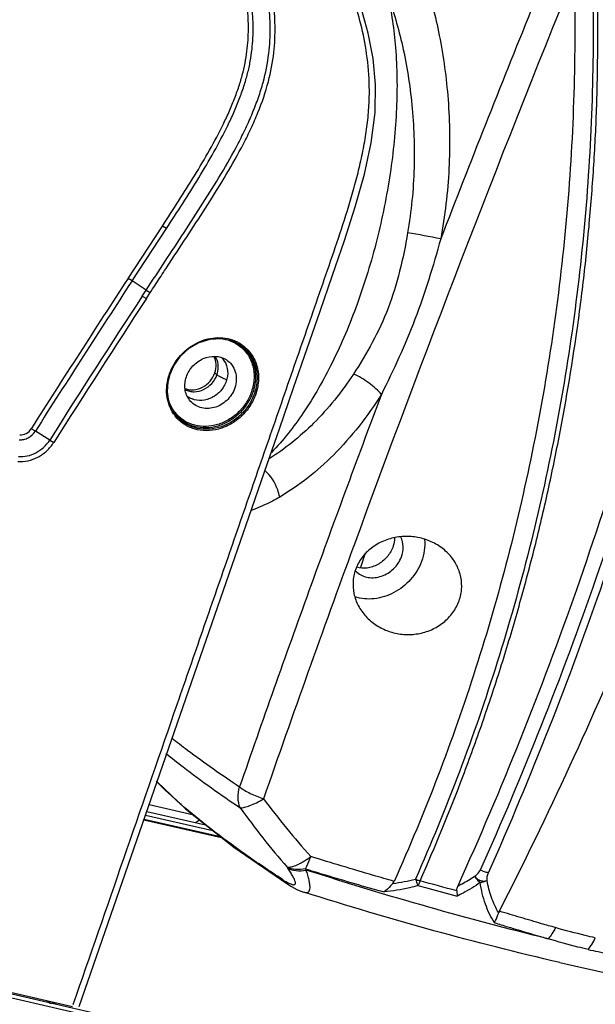
# Model space of a CAD drawing. Units: millimetres. Extents: x 43 to 2330, y 48 to 1634.
# Drawn here: x 1730 to 1780, y 1130 to 1216 of the extents above; entities that cross this region are included whole.
import ezdxf

# ---------------------------------------------------------------- set-up
doc = ezdxf.new("R2010")
doc.units = ezdxf.units.MM
doc.layers.add('SLD-0', color=7, linetype='Continuous')

msp = doc.modelspace()

# ---------------------------------------------------------------- linework, layer by layer
at = {"layer": 'SLD-0'}
for p, q in [((1760.047, 1215.079), (1759.457, 1217.183)), ((1760.464, 1212.895), (1760.047, 1215.079)), ((1760.676, 1210.613), (1760.464, 1212.895)), ((1760.635, 1208.166), (1760.676, 1210.613)), ((1760.306, 1205.544), (1760.635, 1208.166)), ((1759.711, 1202.798), (1760.306, 1205.544)), ((1758.911, 1199.955), (1759.711, 1202.798)), ((1757.966, 1197.024), (1758.911, 1199.955)), ((1739.103, 1193.703), (1742.102, 1198.271)), ((1739.453, 1193.487), (1742.451, 1198.055)), ((1742.451, 1198.055), (1742.102, 1198.271)), ((1756.93, 1193.999), (1757.966, 1197.024)), ((1739.453, 1193.487), (1739.103, 1193.703)), ((1740.689, 1192.689), (1739.453, 1193.487)), ((1755.842, 1190.859), (1756.93, 1193.999)), ((1740.351, 1192.171), (1740.689, 1192.689)), ((1740.689, 1192.689), (1741.039, 1192.473)), ((1740.701, 1191.956), (1741.039, 1192.473)), ((1740.351, 1192.171), (1740.701, 1191.956)), ((1754.712, 1187.593), (1755.842, 1190.859)), ((1744.439, 1187.615), (1745.313, 1188.121)), ((1745.313, 1188.121), (1746.255, 1188.412)), ((1746.255, 1188.412), (1747.207, 1188.471)), ((1747.207, 1188.471), (1748.113, 1188.293)), ((1748.113, 1188.293), (1748.824, 1187.953)), ((1743.685, 1186.925), (1744.439, 1187.615)), ((1748.788, 1187.975), (1748.824, 1187.953)), ((1753.531, 1184.182), (1754.712, 1187.593)), ((1743.095, 1186.092), (1743.685, 1186.925)), ((1742.768, 1185.361), (1743.095, 1186.092)), ((1746.857, 1185.319), (1746.676, 1185.482)), ((1742.535, 1183.815), (1742.592, 1184.681)), ((1742.592, 1184.681), (1742.768, 1185.361)), ((1747.682, 1184.86), (1747.427, 1184.973)), ((1742.666, 1182.984), (1742.535, 1183.815)), ((1752.294, 1180.607), (1753.531, 1184.182)), ((1742.979, 1182.226), (1742.666, 1182.984)), ((1743.268, 1181.797), (1742.979, 1182.226)), ((1743.268, 1181.797), (1743.238, 1181.834)), ((1731.027, 1180.395), (1730.674, 1180.606)), ((1732.275, 1179.616), (1731.027, 1180.395)), ((1750.993, 1176.847), (1752.294, 1180.607)), ((1732.275, 1179.616), (1732.629, 1179.405)), ((1749.621, 1172.884), (1750.993, 1176.847)), ((1748.172, 1168.698), (1749.621, 1172.884)), ((1759.773, 1169.756), (1759.372, 1168.496)), ((1734.859, 1130.232), (1748.172, 1168.698)), ((1741.643, 1149.833), (1744.112, 1147.461)), ((1740.951, 1147.835), (1744.721, 1146.978)), ((1740.635, 1146.922), (1746.49, 1145.574)), ((1740.747, 1147.245), (1745.871, 1146.065)), ((1744.112, 1147.461), (1748.322, 1144.12)), ((1740.496, 1146.519), (1747.263, 1144.96)), ((1740.516, 1146.577), (1747.152, 1145.049)), ((1748.322, 1144.12), (1752.935, 1140.957)), ((1752.972, 1142.391), (1753.03, 1142.303)), ((1752.934, 1140.957), (1753.34, 1140.708)), ((1752.934, 1140.957), (1752.935, 1140.957)), ((1753.34, 1140.708), (1753.83, 1140.448)), ((1753.83, 1140.448), (1754.321, 1140.243)), ((1754.321, 1140.243), (1754.445, 1140.202)), ((1754.442, 1140.203), (1754.443, 1140.202)), ((1767.75, 1140.314), (1767.79, 1139.862)), ((1812.768, 1112.007), (1719.708, 1133.44)), ((1813.184, 1111.563), (1720.124, 1132.996)), ((1734.262, 1130.209), (1724.126, 1132.565)), ((1732.067, 1130.719), (1732.217, 1130.559)), ((1732.26, 1130.675), (1732.217, 1130.559))]:
    msp.add_line(p, q, dxfattribs=at)
for centre, radius, start, end in [((3233.533, 630.312), 1570.539, 157.939307, 159.889077), ((3069.665, 693.41), 1397.271, 157.990518, 158.86764), ((1742.878, 1078.666), 120.798, 78.79093, 80.18399), ((2657.659, 593.272), 1097.389, 146.828607, 147.641849), ((2655.603, 594.602), 1094.529, 146.82743, 147.642436), ((2659.348, 592.239), 1097.486, 146.863037, 147.642392), ((2659.813, 591.962), 1097.615, 146.863639, 147.642585), ((1747.116, 1185.183), 3.345, 58.29317, 63.70515), ((1746.983, 1185.328), 3.202, 55.78393, 58.24909), ((1746.995, 1185.346), 3.18, 53.81625, 55.78316), ((1746.025, 1185.581), 1.748, 32.05011, 44.80416), ((1746.014, 1185.574), 1.761, 30.8205, 32.05158), ((1744.873, 1186.005), 2.099, 340.91193, 344.41167), ((1747.016, 1183.87), 4.558, 160.59078, 160.89552), ((1750.125, 1190.742), 6.369, 247.43972, 247.66355), ((1745.341, 1184.822), 1.748, 232.0206, 243.50928), ((1745.353, 1184.847), 1.776, 243.50222, 247.98925), ((3116.074, 674.261), 1447.456, 159.397863, 160.120197), ((1745.667, 1183.938), 3.116, 217.91488, 218.29997), ((1745.666, 1183.937), 3.115, 218.3, 221.60046), ((1745.832, 1183.777), 3.332, 214.2957, 214.78325), ((1745.826, 1183.772), 3.324, 214.78284, 217.78753), ((1745.683, 1183.89), 3.191, 218.72705, 220.88238), ((3091.794, 682.595), 1419.465, 159.903583, 160.845449), ((1760.261, 1169.49), 1.85, 223.56052, 229.32366), ((2994.158, 718.278), 1317.838, 160.117418, 160.904996), ((1805.727, 1189.012), 68.25, 216.57181, 222.03517), ((1801.807, 1185.164), 64.919, 215.38975, 221.21482), ((1736.517, 1159.424), 15.64, 302.75478, 304.3639), ((1746.404, 1138.264), 9.089, 25.20527, 25.91509), ((1760.394, 1155.949), 15.087, 276.82378, 284.4308), ((1636.896, 664.839), 493.153, 74.61275, 74.99753)]:
    msp.add_arc(centre, radius, start, end, dxfattribs=at)
for points, knots in [([(1767.841, 1140.71), (1771.677, 1149.179), (1776.893, 1162.22), (1782.726, 1180.088), (1786.579, 1193.867), (1789.872, 1207.913), (1792.592, 1222.187), (1794.362, 1234.226), (1795.449, 1243.939), (1795.865, 1248.822), (1796.031, 1251.268)], [0, 0, 0, 0, 0.243273, 0.366902, 0.491698, 0.617535, 0.744283, 0.871808, 0.935828, 1, 1, 1, 1]), ([(1797.122, 1250.564), (1796.838, 1245.775), (1796.158, 1238.613), (1794.896, 1229.124), (1793.433, 1219.717), (1791.233, 1208.077), (1788.025, 1194.309), (1784.275, 1180.796), (1778.602, 1163.261), (1773.531, 1150.454), (1769.8, 1142.133)], [0, 0, 0, 0, 0.128093, 0.191909, 0.255553, 0.382252, 0.508067, 0.632869, 0.756537, 1, 1, 1, 1]), ([(1770.525, 1141.9), (1774.236, 1150.239), (1779.28, 1163.073), (1784.924, 1180.639), (1788.659, 1194.178), (1791.856, 1207.971), (1794.05, 1219.632), (1795.52, 1229.054), (1796.783, 1238.558), (1797.484, 1245.728), (1797.793, 1250.523)], [0, 0, 0, 0, 0.243355, 0.367015, 0.49183, 0.61767, 0.7444, 0.80806, 0.871891, 1, 1, 1, 1]), ([(1771.474, 1138.538), (1775.739, 1146.909), (1783.686, 1164.172), (1793.662, 1191.13), (1801.717, 1219.187), (1805.756, 1238.365), (1807.453, 1248.06)], [0, 0, 0, 0, 0.243658, 0.492242, 0.744754, 1, 1, 1, 1]), ([(1740.689, 1192.689), (1741.238, 1193.53), (1742.341, 1195.208), (1744.001, 1197.724), (1745.648, 1200.253), (1747.24, 1202.818), (1748.478, 1205.004), (1749.37, 1206.787), (1749.965, 1208.127), (1750.476, 1209.461), (1751.012, 1211.171), (1751.417, 1213.22), (1751.545, 1215.546), (1751.408, 1217.67), (1751.07, 1219.615), (1750.43, 1221.946), (1749.314, 1224.56), (1748.089, 1226.42), (1747.411, 1227.243)], [0, 0, 0, 0, 0.078706, 0.157441, 0.236291, 0.315277, 0.394087, 0.433112, 0.471525, 0.508978, 0.54505, 0.611891, 0.672094, 0.727169, 0.778371, 0.826617, 0.916432, 1, 1, 1, 1]), ([(1741.039, 1192.473), (1741.318, 1192.9), (1741.876, 1193.753), (1742.998, 1195.456), (1744.402, 1197.585), (1746.075, 1200.152), (1747.69, 1202.757), (1748.943, 1204.978), (1749.842, 1206.791), (1750.624, 1208.581), (1751.382, 1210.77), (1751.859, 1213.325), (1751.965, 1215.677), (1751.808, 1217.822), (1751.448, 1219.785), (1750.779, 1222.134), (1749.625, 1224.765), (1748.361, 1226.629), (1747.662, 1227.45)], [0, 0, 0, 0, 0.039441, 0.078884, 0.157795, 0.236819, 0.315982, 0.394964, 0.434066, 0.472539, 0.546054, 0.612802, 0.672872, 0.727811, 0.778883, 0.827011, 0.916613, 1, 1, 1, 1]), ([(1742.102, 1198.271), (1742.577, 1198.996), (1743.523, 1200.449), (1744.91, 1202.65), (1746.231, 1204.883), (1747.236, 1206.781), (1747.952, 1208.312), (1748.423, 1209.447), (1748.818, 1210.567), (1749.137, 1211.66), (1749.366, 1212.722), (1749.557, 1214.062), (1749.631, 1215.654), (1749.516, 1217.46), (1749.161, 1219.64), (1748.425, 1222.118), (1747.152, 1224.76), (1746.073, 1226.309), (1745.483, 1227.005)], [0, 0, 0, 0, 0.082487, 0.165111, 0.247679, 0.329442, 0.369489, 0.408583, 0.446369, 0.482497, 0.516934, 0.549766, 0.611232, 0.668271, 0.721837, 0.821228, 0.913213, 1, 1, 1, 1]), ([(1742.451, 1198.055), (1742.928, 1198.785), (1743.879, 1200.249), (1745.274, 1202.465), (1746.602, 1204.715), (1747.611, 1206.629), (1748.332, 1208.173), (1748.807, 1209.319), (1749.206, 1210.45), (1749.534, 1211.554), (1749.769, 1212.628), (1749.967, 1213.982), (1750.047, 1215.59), (1749.934, 1217.414), (1749.579, 1219.613), (1748.84, 1222.112), (1747.559, 1224.773), (1746.472, 1226.333), (1745.878, 1227.033)], [0, 0, 0, 0, 0.082346, 0.164832, 0.247284, 0.328992, 0.369055, 0.408196, 0.446069, 0.482312, 0.516865, 0.5498, 0.611406, 0.668517, 0.722109, 0.821463, 0.913347, 1, 1, 1, 1]), ([(1734.334, 1130.416), (1735.801, 1134.656), (1738.737, 1143.136), (1742.406, 1153.737), (1745.342, 1162.217), (1747.544, 1168.578), (1749.745, 1174.938), (1751.947, 1181.298), (1753.782, 1186.599), (1755.248, 1190.839), (1756.353, 1194.019), (1757.454, 1197.212), (1758.321, 1199.903), (1758.943, 1202.092), (1759.362, 1203.759), (1759.712, 1205.438), (1759.968, 1207.114), (1760.121, 1208.76), (1760.166, 1210.822), (1759.972, 1213.206), (1759.45, 1215.818), (1758.549, 1218.817), (1757.376, 1221.499), (1755.99, 1223.859), (1755.252, 1224.918), (1754.869, 1225.415)], [0, 0, 0, 0, 0.134126, 0.268252, 0.335315, 0.402378, 0.469441, 0.536504, 0.603567, 0.637099, 0.670624, 0.704206, 0.738043, 0.755106, 0.772247, 0.789386, 0.806353, 0.822906, 0.838764, 0.867949, 0.894196, 0.918228, 0.961477, 0.981255, 1, 1, 1, 1]), ([(1779.517, 1221.847), (1779.78, 1214.812), (1779.481, 1200.806), (1776.704, 1180.145), (1771.679, 1160.225), (1766.884, 1147.496), (1764.154, 1141.337)], [0, 0, 0, 0, 0.255607, 0.507345, 0.755413, 1, 1, 1, 1]), ([(1777.978, 1220.189), (1778.166, 1213.272), (1777.745, 1199.51), (1774.847, 1179.225), (1769.789, 1159.676), (1765.011, 1147.188), (1762.3, 1141.146)], [0, 0, 0, 0, 0.255586, 0.507321, 0.755397, 1, 1, 1, 1]), ([(1764.554, 1141.182), (1765.889, 1144.197), (1767.455, 1148.017), (1769.178, 1152.662), (1770.008, 1155.008), (1770.807, 1157.368), (1771.837, 1160.537), (1772.796, 1163.734), (1773.69, 1166.955), (1774.333, 1169.386), (1774.942, 1171.829), (1775.706, 1175.109), (1776.931, 1180.899), (1778.063, 1187.59), (1778.922, 1194.343), (1779.335, 1198.598), (1779.603, 1202.016), (1779.83, 1205.45), (1779.974, 1208.895), (1780.04, 1212.349), (1780.057, 1214.513), (1780.058, 1216.247), (1780.054, 1217.984), (1780.034, 1219.288), (1779.988, 1220.156)], [0, 0, 0, 0, 0.121933, 0.152546, 0.183209, 0.213926, 0.244698, 0.306397, 0.337328, 0.368317, 0.39936, 0.430457, 0.492819, 0.618207, 0.681247, 0.744517, 0.776243, 0.808028, 0.871773, 0.903737, 0.935761, 0.951798, 0.967853, 1, 1, 1, 1]), ([(1764.92, 1219.836), (1765.473, 1218.225), (1766.379, 1214.741), (1767.122, 1209.187), (1767.2, 1203.229), (1766.736, 1199.182), (1766.36, 1197.16)], [0, 0, 0, 0, 0.222656, 0.469162, 0.731075, 1, 1, 1, 1]), ([(1761.709, 1218.485), (1762.076, 1216.958), (1762.548, 1213.638), (1762.599, 1208.387), (1762.035, 1202.769), (1760.884, 1197.059), (1759.199, 1191.535), (1757.065, 1186.466), (1754.587, 1182.097), (1752.632, 1179.59), (1751.606, 1178.537)], [0, 0, 0, 0, 0.110841, 0.235615, 0.369975, 0.508697, 0.646202, 0.777008, 0.896204, 1, 1, 1, 1]), ([(1761.709, 1218.485), (1762.247, 1217.016), (1763.158, 1213.84), (1763.965, 1208.759), (1764.158, 1203.287), (1763.797, 1199.559), (1763.473, 1197.695)], [0, 0, 0, 0, 0.222602, 0.468865, 0.730743, 1, 1, 1, 1]), ([(1763.473, 1197.695), (1763.293, 1196.57), (1762.824, 1194.352), (1761.862, 1191.116), (1760.452, 1188.129), (1759.35, 1186.257), (1758.753, 1185.373)], [0, 0, 0, 0, 0.257084, 0.510834, 0.759325, 1, 1, 1, 1]), ([(1766.36, 1197.16), (1766.025, 1195.972), (1765.346, 1193.612), (1764.154, 1190.146), (1762.756, 1186.808), (1761.713, 1184.652), (1761.188, 1183.587)], [0, 0, 0, 0, 0.254404, 0.506374, 0.755143, 1, 1, 1, 1]), ([(1742.717, 1185.384), (1742.925, 1185.975), (1743.428, 1186.809), (1744.358, 1187.659), (1745.162, 1188.148), (1746.032, 1188.46), (1746.925, 1188.578), (1747.799, 1188.496), (1748.345, 1188.307), (1748.598, 1188.182)], [0, 0, 0, 0, 0.257378, 0.38748, 0.516164, 0.642207, 0.764842, 0.883922, 1, 1, 1, 1]), ([(1747.167, 1188.469), (1747.458, 1188.44), (1748.029, 1188.31), (1748.545, 1188.033), (1748.776, 1187.865)], [0, 0, 0, 0, 0.505518, 1, 1, 1, 1]), ([(1748.874, 1188.029), (1749.213, 1187.82), (1749.823, 1187.269), (1750.385, 1186.157), (1750.544, 1184.886), (1750.379, 1184.031), (1750.236, 1183.618)], [0, 0, 0, 0, 0.240092, 0.48373, 0.736475, 1, 1, 1, 1]), ([(1748.776, 1187.865), (1749.064, 1187.655), (1749.575, 1187.124), (1750.031, 1186.105), (1750.144, 1184.96), (1749.99, 1184.195), (1749.861, 1183.824)], [0, 0, 0, 0, 0.239436, 0.483413, 0.736543, 1, 1, 1, 1]), ([(1748.824, 1187.953), (1749.148, 1187.746), (1749.732, 1187.205), (1750.267, 1186.125), (1750.415, 1184.894), (1750.254, 1184.068), (1750.116, 1183.668)], [0, 0, 0, 0, 0.240012, 0.483728, 0.736529, 1, 1, 1, 1]), ([(1748.872, 1187.912), (1749.167, 1187.697), (1749.69, 1187.153), (1750.155, 1186.109), (1750.271, 1184.938), (1750.113, 1184.153), (1749.982, 1183.774)], [0, 0, 0, 0, 0.239429, 0.483409, 0.736539, 1, 1, 1, 1]), ([(1744.194, 1185.129), (1744.314, 1185.478), (1744.71, 1186.129), (1745.615, 1186.782), (1746.519, 1186.967), (1747.201, 1186.854), (1747.51, 1186.716), (1747.65, 1186.63)], [0, 0, 0, 0, 0.259346, 0.51825, 0.765366, 0.884106, 1, 1, 1, 1]), ([(1746.676, 1185.482), (1746.757, 1185.719), (1746.837, 1186.212), (1746.717, 1186.701), (1746.611, 1186.913)], [0, 0, 0, 0, 0.513184, 1, 1, 1, 1]), ([(1746.895, 1185.441), (1746.965, 1185.692), (1747.012, 1186.213), (1746.833, 1186.709), (1746.697, 1186.915)], [0, 0, 0, 0, 0.51372, 1, 1, 1, 1]), ([(1747.527, 1186.476), (1747.674, 1186.229), (1747.853, 1185.637), (1747.763, 1185.032), (1747.663, 1184.744)], [0, 0, 0, 0, 0.485839, 1, 1, 1, 1]), ([(1747.65, 1186.63), (1747.839, 1186.513), (1748.18, 1186.203), (1748.494, 1185.581), (1748.582, 1184.868), (1748.489, 1184.39), (1748.409, 1184.158)], [0, 0, 0, 0, 0.239828, 0.483378, 0.736211, 1, 1, 1, 1]), ([(1744.081, 1184.1), (1744.319, 1184.012), (1744.859, 1183.948), (1745.642, 1184.196), (1746.298, 1184.726), (1746.585, 1185.22), (1746.676, 1185.482)], [0, 0, 0, 0, 0.235469, 0.484459, 0.742568, 1, 1, 1, 1]), ([(1743.08, 1181.899), (1742.917, 1182.137), (1742.65, 1182.664), (1742.454, 1183.539), (1742.464, 1184.459), (1742.607, 1185.066), (1742.709, 1185.362)], [0, 0, 0, 0, 0.239889, 0.485822, 0.739239, 1, 1, 1, 1]), ([(1744.465, 1183.099), (1744.361, 1183.233), (1744.188, 1183.537), (1744.007, 1184.227), (1744.075, 1184.786), (1744.194, 1185.129)], [0, 0, 0, 0, 0.240255, 0.486624, 1, 1, 1, 1]), ([(1744.088, 1184.014), (1744.206, 1183.953), (1744.462, 1183.86), (1745.015, 1183.801), (1745.734, 1183.978), (1746.448, 1184.517), (1746.76, 1185.04), (1746.857, 1185.319)], [0, 0, 0, 0, 0.116136, 0.235294, 0.483027, 0.741514, 1, 1, 1, 1]), ([(1747.663, 1184.744), (1747.559, 1184.443), (1747.229, 1183.878), (1746.473, 1183.277), (1745.573, 1183.005), (1744.957, 1183.092), (1744.688, 1183.201)], [0, 0, 0, 0, 0.257761, 0.516071, 0.764885, 1, 1, 1, 1]), ([(1747.427, 1184.973), (1747.312, 1185.028), (1747.114, 1185.131), (1746.928, 1185.255), (1746.857, 1185.319)], [0, 0, 0, 0, 0.57269, 1, 1, 1, 1]), ([(1758.753, 1185.373), (1758.236, 1184.587), (1757.155, 1183.095), (1755.35, 1181.09), (1753.444, 1179.383), (1752.094, 1178.418), (1751.413, 1177.994)], [0, 0, 0, 0, 0.269172, 0.52635, 0.770296, 1, 1, 1, 1]), ([(1761.188, 1183.587), (1761.042, 1183.769), (1760.702, 1184.125), (1760.118, 1184.606), (1759.461, 1185.033), (1758.991, 1185.271), (1758.753, 1185.373)], [0, 0, 0, 0, 0.229828, 0.482829, 0.74463, 1, 1, 1, 1]), ([(1749.982, 1183.774), (1749.863, 1183.43), (1749.537, 1182.764), (1748.832, 1181.908), (1747.953, 1181.238), (1746.96, 1180.803), (1745.919, 1180.632), (1744.903, 1180.743), (1743.983, 1181.13), (1743.481, 1181.558), (1743.27, 1181.801)], [0, 0, 0, 0, 0.130596, 0.262688, 0.394124, 0.522864, 0.647539, 0.767826, 0.884647, 1, 1, 1, 1]), ([(1749.861, 1183.824), (1749.746, 1183.49), (1749.43, 1182.843), (1748.747, 1182.01), (1747.895, 1181.358), (1746.933, 1180.93), (1745.922, 1180.758), (1744.933, 1180.858), (1744.037, 1181.226), (1743.544, 1181.635), (1743.336, 1181.869)], [0, 0, 0, 0, 0.130532, 0.26257, 0.393976, 0.52273, 0.647459, 0.767817, 0.884681, 1, 1, 1, 1]), ([(1748.409, 1184.158), (1748.339, 1183.955), (1748.145, 1183.561), (1747.724, 1183.058), (1747.199, 1182.67), (1746.608, 1182.424), (1745.992, 1182.34), (1745.395, 1182.427), (1744.864, 1182.68), (1744.581, 1182.948), (1744.465, 1183.099)], [0, 0, 0, 0, 0.130837, 0.263188, 0.394737, 0.523409, 0.647832, 0.767805, 0.884455, 1, 1, 1, 1]), ([(1743.208, 1182.023), (1743.049, 1182.227), (1742.778, 1182.682), (1742.623, 1183.187), (1742.574, 1183.447)], [0, 0, 0, 0, 0.494556, 1, 1, 1, 1]), ([(1750.236, 1183.618), (1750.111, 1183.256), (1749.766, 1182.557), (1749.017, 1181.662), (1748.082, 1180.97), (1747.029, 1180.533), (1745.93, 1180.384), (1744.864, 1180.538), (1743.914, 1180.989), (1743.407, 1181.467), (1743.199, 1181.735)], [0, 0, 0, 0, 0.130538, 0.262606, 0.393974, 0.522592, 0.647117, 0.767308, 0.88422, 1, 1, 1, 1]), ([(1750.116, 1183.668), (1749.995, 1183.316), (1749.66, 1182.637), (1748.933, 1181.766), (1748.027, 1181.091), (1747.005, 1180.661), (1745.937, 1180.509), (1744.9, 1180.651), (1743.971, 1181.079), (1743.474, 1181.538), (1743.268, 1181.797)], [0, 0, 0, 0, 0.130479, 0.262491, 0.393831, 0.522465, 0.647047, 0.767311, 0.884264, 1, 1, 1, 1]), ([(1761.188, 1183.587), (1759.99, 1181.688), (1757.369, 1178.328), (1754.034, 1175.647), (1752.323, 1174.648)], [0, 0, 0, 0, 0.531359, 1, 1, 1, 1]), ([(1729.61, 1179.649), (1729.744, 1179.637), (1730.021, 1179.656), (1730.548, 1179.85), (1730.876, 1180.155), (1731.027, 1180.395)], [0, 0, 0, 0, 0.240874, 0.490728, 1, 1, 1, 1]), ([(1729.662, 1180.073), (1729.854, 1180.055), (1730.264, 1180.149), (1730.566, 1180.435), (1730.674, 1180.606)], [0, 0, 0, 0, 0.488151, 1, 1, 1, 1]), ([(1729.559, 1178.187), (1729.815, 1178.164), (1730.346, 1178.2), (1731.102, 1178.479), (1731.773, 1178.957), (1732.128, 1179.383), (1732.275, 1179.616)], [0, 0, 0, 0, 0.239534, 0.488191, 0.743232, 1, 1, 1, 1]), ([(1729.507, 1177.763), (1729.801, 1177.737), (1730.411, 1177.778), (1731.28, 1178.099), (1732.051, 1178.647), (1732.46, 1179.138), (1732.629, 1179.405)], [0, 0, 0, 0, 0.239535, 0.488189, 0.743229, 1, 1, 1, 1]), ([(1752.323, 1174.648), (1752.285, 1174.866), (1752.053, 1175.729), (1751.535, 1176.517), (1751.034, 1176.963)], [0, 0, 0, 0, 0.248269, 1, 1, 1, 1]), ([(1752.323, 1174.648), (1752.118, 1174.528), (1751.315, 1174.083), (1750.472, 1173.707), (1749.832, 1173.48)], [0, 0, 0, 0, 0.259406, 1, 1, 1, 1]), ([(1767.107, 1169.631), (1766.84, 1169.923), (1766.22, 1170.443), (1765.125, 1170.971), (1763.925, 1171.233), (1762.691, 1171.217), (1761.495, 1170.918), (1760.414, 1170.342), (1759.531, 1169.512), (1759.125, 1168.815), (1758.981, 1168.449)], [0, 0, 0, 0, 0.122987, 0.247914, 0.374287, 0.501317, 0.628088, 0.753772, 0.877761, 1, 1, 1, 1]), ([(1762.33, 1171.105), (1762.33, 1171.034), (1762.317, 1170.744), (1762.249, 1170.458), (1762.172, 1170.254)], [0, 0, 0, 0, 0.245533, 1, 1, 1, 1]), ([(1762.93, 1169.425), (1763.037, 1169.71), (1763.15, 1170.308), (1763.014, 1170.907), (1762.889, 1171.166)], [0, 0, 0, 0, 0.514363, 1, 1, 1, 1]), ([(1764.945, 1170.957), (1764.978, 1170.637), (1764.963, 1169.974), (1764.798, 1169.333), (1764.681, 1169.021)], [0, 0, 0, 0, 0.491358, 1, 1, 1, 1]), ([(1762.172, 1170.254), (1762.056, 1169.944), (1761.701, 1169.361), (1761.04, 1168.828), (1760.43, 1168.56), (1759.809, 1168.414), (1759.323, 1168.441), (1759.026, 1168.526)], [0, 0, 0, 0, 0.254123, 0.511623, 0.638835, 0.763191, 1, 1, 1, 1]), ([(1759.055, 1168.087), (1759.192, 1167.969), (1759.507, 1167.771), (1760.049, 1167.614), (1760.633, 1167.602), (1761.422, 1167.779), (1762.314, 1168.336), (1762.786, 1169.042), (1762.93, 1169.425)], [0, 0, 0, 0, 0.114479, 0.232107, 0.354123, 0.480615, 0.740869, 1, 1, 1, 1]), ([(1767.914, 1165.481), (1768.05, 1165.826), (1768.226, 1166.558), (1768.165, 1167.68), (1767.791, 1168.74), (1767.358, 1169.355), (1767.107, 1169.631)], [0, 0, 0, 0, 0.250709, 0.499346, 0.748393, 1, 1, 1, 1]), ([(1758.981, 1168.449), (1758.844, 1168.101), (1758.671, 1167.361), (1758.746, 1166.226), (1759.135, 1165.155), (1759.575, 1164.533), (1759.83, 1164.253)], [0, 0, 0, 0, 0.249388, 0.498085, 0.747912, 1, 1, 1, 1]), ([(1764.681, 1169.021), (1764.467, 1168.452), (1763.81, 1167.382), (1762.354, 1166.231), (1760.886, 1165.76), (1759.715, 1165.749), (1759.154, 1165.865), (1758.889, 1165.952)], [0, 0, 0, 0, 0.254544, 0.51235, 0.762587, 0.883131, 1, 1, 1, 1]), ([(1759.83, 1164.253), (1760.097, 1163.96), (1760.715, 1163.437), (1761.806, 1162.903), (1763.003, 1162.638), (1764.235, 1162.662), (1765.426, 1162.977), (1766.497, 1163.573), (1767.368, 1164.416), (1767.77, 1165.115), (1767.914, 1165.481)], [0, 0, 0, 0, 0.123436, 0.248265, 0.374242, 0.500902, 0.627577, 0.753461, 0.877744, 1, 1, 1, 1]), ([(1742.91, 1153.655), (1743.368, 1153.297), (1745.3, 1151.819), (1747.292, 1150.418), (1748.831, 1149.389)], [0, 0, 0, 0, 0.238799, 1, 1, 1, 1]), ([(1742.41, 1152.295), (1742.905, 1151.897), (1745.009, 1150.249), (1747.187, 1148.697), (1748.883, 1147.568)], [0, 0, 0, 0, 0.237511, 1, 1, 1, 1]), ([(1752.565, 1141.313), (1751.449, 1142.033), (1749.333, 1143.459), (1746.387, 1145.635), (1743.806, 1147.744), (1742.254, 1149.175), (1741.548, 1149.879)], [0, 0, 0, 0, 0.285042, 0.547478, 0.785811, 1, 1, 1, 1]), ([(1748.884, 1147.567), (1748.764, 1147.829), (1748.645, 1148.454), (1748.741, 1149.073), (1748.831, 1149.389)], [0, 0, 0, 0, 0.466577, 1, 1, 1, 1]), ([(1748.831, 1149.389), (1748.965, 1149.282), (1749.267, 1149.076), (1749.765, 1148.799), (1750.322, 1148.552), (1750.713, 1148.407), (1750.916, 1148.347)], [0, 0, 0, 0, 0.220116, 0.466278, 0.729604, 1, 1, 1, 1]), ([(1748.884, 1147.567), (1749.005, 1147.555), (1749.297, 1147.598), (1749.769, 1147.752), (1750.327, 1148.006), (1750.714, 1148.224), (1750.916, 1148.347)], [0, 0, 0, 0, 0.166115, 0.395094, 0.678184, 1, 1, 1, 1]), ([(1752.972, 1142.391), (1753.098, 1142.372), (1753.405, 1142.413), (1753.784, 1142.558), (1754.136, 1142.729), (1754.428, 1142.899), (1754.734, 1143.09), (1754.934, 1143.236), (1755.035, 1143.312)], [0, 0, 0, 0, 0.166012, 0.393774, 0.529368, 0.676955, 0.834755, 1, 1, 1, 1]), ([(1754.58, 1142.236), (1754.617, 1142.312), (1754.784, 1142.664), (1754.929, 1143.026), (1755.035, 1143.312)], [0, 0, 0, 0, 0.217088, 1, 1, 1, 1]), ([(1762.3, 1141.146), (1761.696, 1141.318), (1760.183, 1141.753), (1757.761, 1142.475), (1755.944, 1143.029), (1755.035, 1143.312)], [0, 0, 0, 0, 0.248561, 0.623254, 1, 1, 1, 1]), ([(1754.58, 1142.236), (1754.292, 1142.176), (1753.74, 1142.128), (1753.194, 1142.27), (1752.972, 1142.391)], [0, 0, 0, 0, 0.537055, 1, 1, 1, 1]), ([(1753.058, 1141.022), (1753.108, 1140.996), (1753.205, 1140.949), (1753.341, 1140.893), (1753.459, 1140.86), (1753.556, 1140.85), (1753.635, 1140.865), (1753.687, 1140.916), (1753.702, 1140.993), (1753.686, 1141.131), (1753.604, 1141.342), (1753.457, 1141.628), (1753.259, 1141.956), (1753.11, 1142.184), (1753.03, 1142.303)], [0, 0, 0, 0, 0.076907, 0.14341, 0.198133, 0.240902, 0.273568, 0.301601, 0.333325, 0.374293, 0.487176, 0.634129, 0.807532, 1, 1, 1, 1]), ([(1753.03, 1142.303), (1753.251, 1142.182), (1753.793, 1142.036), (1754.342, 1142.078), (1754.628, 1142.134)], [0, 0, 0, 0, 0.464222, 1, 1, 1, 1]), ([(1754.444, 1140.202), (1754.514, 1140.18), (1754.645, 1140.15), (1754.837, 1140.208), (1754.951, 1140.378), (1754.975, 1140.617), (1754.952, 1140.916), (1754.886, 1141.277), (1754.777, 1141.692), (1754.682, 1141.982), (1754.628, 1142.134), (1754.628, 1142.134), (1754.628, 1142.134), (1754.628, 1142.134)], [0, 0, 0, 0, 0.092362, 0.163945, 0.238087, 0.334557, 0.460864, 0.615616, 0.796402, 1, 1, 1, 1.000004, 1.000004, 1.000004, 1.000004]), ([(1754.579, 1142.236), (1755.15, 1142.06), (1757.423, 1141.367), (1759.704, 1140.701), (1761.419, 1140.224)], [0, 0, 0, 0, 0.251221, 1, 1, 1, 1]), ([(1775.722, 1136.14), (1772.238, 1136.993), (1765.17, 1138.872), (1758.173, 1140.995), (1754.628, 1142.134)], [0, 0, 0, 0, 0.49073, 1, 1, 1, 1]), ([(1769.314, 1141.581), (1769.461, 1141.694), (1769.65, 1141.862), (1769.774, 1142.077), (1769.8, 1142.133)], [0, 0, 0, 0, 0.749002, 1, 1, 1, 1]), ([(1770.525, 1141.9), (1770.406, 1141.915), (1770.157, 1141.977), (1769.921, 1142.074), (1769.8, 1142.133)], [0, 0, 0, 0, 0.472104, 1, 1, 1, 1]), ([(1770.403, 1141.225), (1770.399, 1141.336), (1770.409, 1141.567), (1770.476, 1141.791), (1770.525, 1141.9)], [0, 0, 0, 0, 0.480007, 1, 1, 1, 1]), ([(1752.565, 1141.313), (1752.608, 1141.285), (1752.769, 1141.183), (1752.934, 1141.086), (1753.058, 1141.022)], [0, 0, 0, 0, 0.26821, 1, 1, 1, 1]), ([(1762.186, 1140.968), (1762.124, 1140.896), (1761.888, 1140.629), (1761.629, 1140.38), (1761.419, 1140.224)], [0, 0, 0, 0, 0.266806, 1, 1, 1, 1]), ([(1764.154, 1141.337), (1764.187, 1141.322), (1764.318, 1141.266), (1764.452, 1141.216), (1764.554, 1141.182)], [0, 0, 0, 0, 0.252751, 1, 1, 1, 1]), ([(1764.154, 1141.337), (1764.171, 1141.286), (1764.236, 1141.096), (1764.313, 1140.91), (1764.378, 1140.779)], [0, 0, 0, 0, 0.270778, 1, 1, 1, 1]), ([(1764.554, 1141.182), (1764.54, 1141.146), (1764.487, 1141.009), (1764.427, 1140.874), (1764.378, 1140.779)], [0, 0, 0, 0, 0.267984, 1, 1, 1, 1]), ([(1769.798, 1141.04), (1769.322, 1140.705), (1768.66, 1140.295), (1767.966, 1139.946), (1767.79, 1139.862)], [0, 0, 0, 0, 0.749486, 1, 1, 1, 1]), ([(1769.314, 1141.581), (1768.962, 1141.339), (1768.475, 1141.038), (1767.969, 1140.774), (1767.841, 1140.71)], [0, 0, 0, 0, 0.749388, 1, 1, 1, 1]), ([(1769.313, 1141.583), (1769.352, 1141.546), (1769.412, 1141.494), (1769.49, 1141.423), (1769.546, 1141.369), (1769.605, 1141.318), (1769.692, 1141.263), (1769.812, 1141.214), (1769.961, 1141.182), (1770.159, 1141.164), (1770.314, 1141.182), (1770.403, 1141.226)], [0, 0, 0, 0, 0.130244, 0.194773, 0.258606, 0.321774, 0.384903, 0.510808, 0.635432, 0.758074, 1, 1, 1, 1]), ([(1769.313, 1141.583), (1769.351, 1141.531), (1769.499, 1141.339), (1769.664, 1141.159), (1769.798, 1141.04)], [0, 0, 0, 0, 0.263704, 1, 1, 1, 1]), ([(1769.798, 1141.04), (1769.851, 1141.049), (1770.058, 1141.089), (1770.261, 1141.158), (1770.403, 1141.226)], [0, 0, 0, 0, 0.25384, 1, 1, 1, 1]), ([(1771.035, 1137.534), (1770.716, 1138.044), (1770.183, 1139.184), (1769.896, 1140.404), (1769.798, 1141.04)], [0, 0, 0, 0, 0.482879, 1, 1, 1, 1]), ([(1771.413, 1138.394), (1771.164, 1138.817), (1770.743, 1139.738), (1770.493, 1140.718), (1770.403, 1141.225)], [0, 0, 0, 0, 0.487563, 1, 1, 1, 1]), ([(1776.734, 1134.067), (1773.06, 1134.913), (1765.587, 1136.815), (1758.195, 1139.012), (1754.442, 1140.203)], [0, 0, 0, 0, 0.489132, 1, 1, 1, 1]), ([(1764.378, 1140.779), (1764.137, 1140.71), (1763.164, 1140.459), (1762.169, 1140.299), (1761.419, 1140.224)], [0, 0, 0, 0, 0.249164, 1, 1, 1, 1]), ([(1764.378, 1140.779), (1764.664, 1140.703), (1765.802, 1140.4), (1766.94, 1140.095), (1767.79, 1139.862)], [0, 0, 0, 0, 0.251408, 1, 1, 1, 1]), ([(1767.75, 1140.314), (1767.747, 1140.348), (1767.751, 1140.485), (1767.799, 1140.616), (1767.841, 1140.71)], [0, 0, 0, 0, 0.245603, 1, 1, 1, 1]), ([(1771.035, 1137.534), (1771.069, 1137.595), (1771.212, 1137.874), (1771.334, 1138.164), (1771.413, 1138.394)], [0, 0, 0, 0, 0.222463, 1, 1, 1, 1]), ([(1776.362, 1137.111), (1775.958, 1137.225), (1774.944, 1137.513), (1773.316, 1137.993), (1772.09, 1138.355), (1771.474, 1138.538)], [0, 0, 0, 0, 0.247261, 0.621319, 1, 1, 1, 1]), ([(1771.035, 1137.534), (1771.431, 1137.416), (1772.413, 1137.124), (1773.974, 1136.651), (1775.142, 1136.308), (1775.724, 1136.14)], [0, 0, 0, 0, 0.253178, 0.628654, 1.000002, 1.000002, 1.000002, 1.000002]), ([(1776.362, 1137.111), (1776.271, 1136.925), (1776.081, 1136.585), (1775.847, 1136.273), (1775.724, 1136.14)], [0, 0, 0, 0, 0.532117, 1, 1, 1, 1]), ([(1779.833, 1136.216), (1779.543, 1136.283), (1778.38, 1136.56), (1777.225, 1136.868), (1776.362, 1137.111)], [0, 0, 0, 0, 0.249693, 1, 1, 1, 1]), ([(1779.2, 1135.211), (1778.907, 1135.279), (1777.741, 1135.56), (1776.585, 1135.884), (1775.722, 1136.14)], [0, 0, 0, 0, 0.250599, 1, 1, 1, 1]), ([(1779.2, 1135.211), (1779.325, 1135.347), (1779.561, 1135.67), (1779.746, 1136.023), (1779.833, 1136.216)], [0, 0, 0, 0, 0.465535, 1, 1, 1, 1]), ([(1779.2, 1135.211), (1779.495, 1135.143), (1780.677, 1134.884), (1781.869, 1134.667), (1782.765, 1134.518)], [0, 0, 0, 0, 0.249383, 1, 1, 1, 1]), ([(1776.734, 1134.067), (1780.179, 1133.274), (1786.817, 1131.894), (1793.52, 1130.859), (1796.74, 1130.473)], [0, 0, 0, 0, 0.521535, 1, 1, 1, 1]), ([(1732.217, 1130.559), (1732.261, 1130.549), (1732.443, 1130.519), (1732.631, 1130.523), (1732.769, 1130.544)], [0, 0, 0, 0, 0.245126, 1, 1, 1, 1])]:
    msp.add_open_spline(points, degree=3, knots=knots, dxfattribs=at)
for points in [[(1762.186, 1140.968), (1762.232, 1141.022), (1762.272, 1141.082), (1762.3, 1141.146)], [(1771.474, 1138.538), (1771.451, 1138.491), (1771.43, 1138.443), (1771.413, 1138.394)]]:
    msp.add_open_spline(points, degree=3, dxfattribs=at)

doc.saveas('drawing.dxf')
